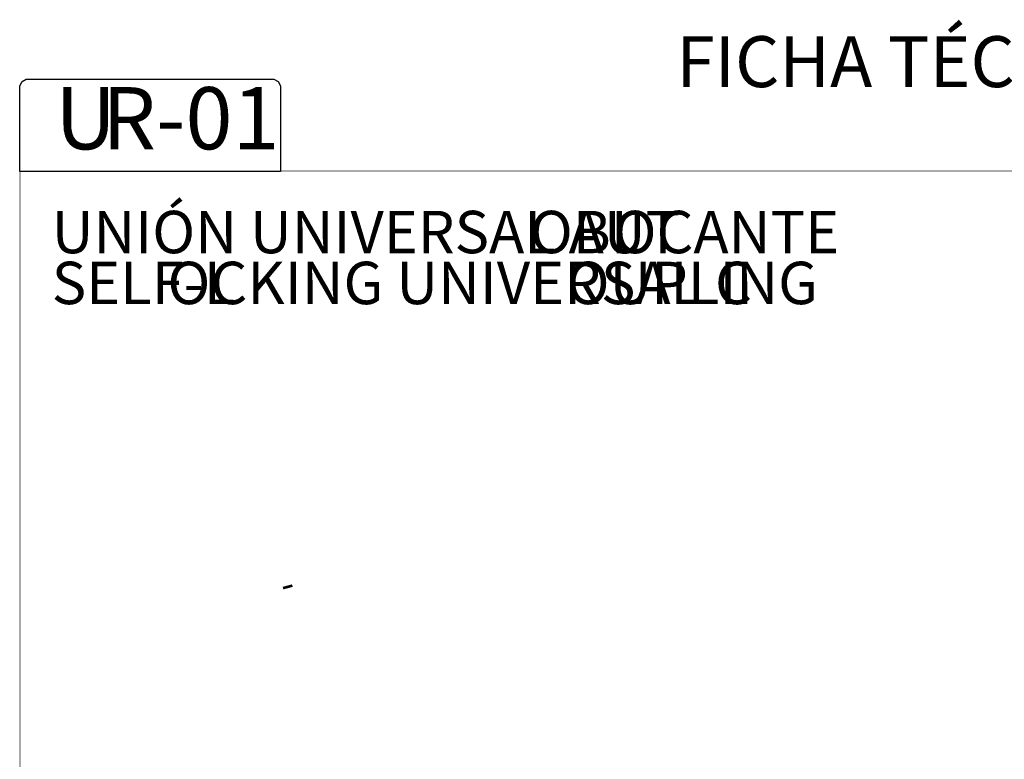
# Model space of a CAD drawing. Extents: x 0.5 to 11.6, y 0.5 to 7.9.
# Drawn here: x 0.5 to 5.3, y 4.3 to 7.9 of the extents above; entities that cross this region are included whole.
import ezdxf

# ---------------------------------------------------------------- set-up
doc = ezdxf.new("R2010")
doc.units = 0
doc.header["$MEASUREMENT"] = 0

msp = doc.modelspace()

# ---------------------------------------------------------------- linework, layer by layer
at = {"color": 142}
msp.add_lwpolyline([(0.458876, 7.57769), (0.458876, 7.58469), (0.470378, 7.60558), (0.491265, 7.61714), (0.498264, 7.61714), (1.70014, 7.61714), (1.70708, 7.61714), (1.72803, 7.60558), (1.73958, 7.58469), (1.73958, 7.57769), (1.73958, 7.16433), (0.458876, 7.16433), (0.458876, 7.57769)], close=True, dxfattribs=at)
at = {"color": 142, "const_width": 0.003472}
msp.add_lwpolyline([(0.460394, 7.16661), (11.2202, 7.16661), (11.2202, 0.645671), (0.460394, 0.645671), (0.460394, 7.16661)], close=True, dxfattribs=at)

# ---------------------------------------------------------------- texts
at = {"color": 142}
msp.add_text('FICHA TÉCNICA / TECHNICAL SHEET', height=0.250325, dxfattribs=at).set_placement((3.68364, 7.57829))
at = {"color": 7}
for s, p in [('U', (0.632444, 7.27283)), ('R-01', (0.863401, 7.27283))]:
    msp.add_text(s, height=0.305556, dxfattribs=at).set_placement(p)
at = {"color": 251}
for s, p in [('UNIÓN UNIVERSAL AUT', (0.616028, 6.76237)), ('OBL', (2.96458, 6.76237)), ('OCANTE', (3.37558, 6.76237))]:
    msp.add_text(s, height=0.208333, dxfattribs=at).set_placement(p)
at = {"color": 9}
for s, p in [('SELF-L', (0.616028, 6.51236)), ('OCKING UNIVERSAL C', (1.18447, 6.51236)), ('OUPLING', (3.145, 6.51236))]:
    msp.add_text(s, height=0.208333, dxfattribs=at).set_placement(p)
at = {"color": 162}
msp.add_text('-', height=0.135412, rotation=14.9993, dxfattribs=at).set_placement((1.75736, 5.06546))

doc.saveas('drawing.dxf')
